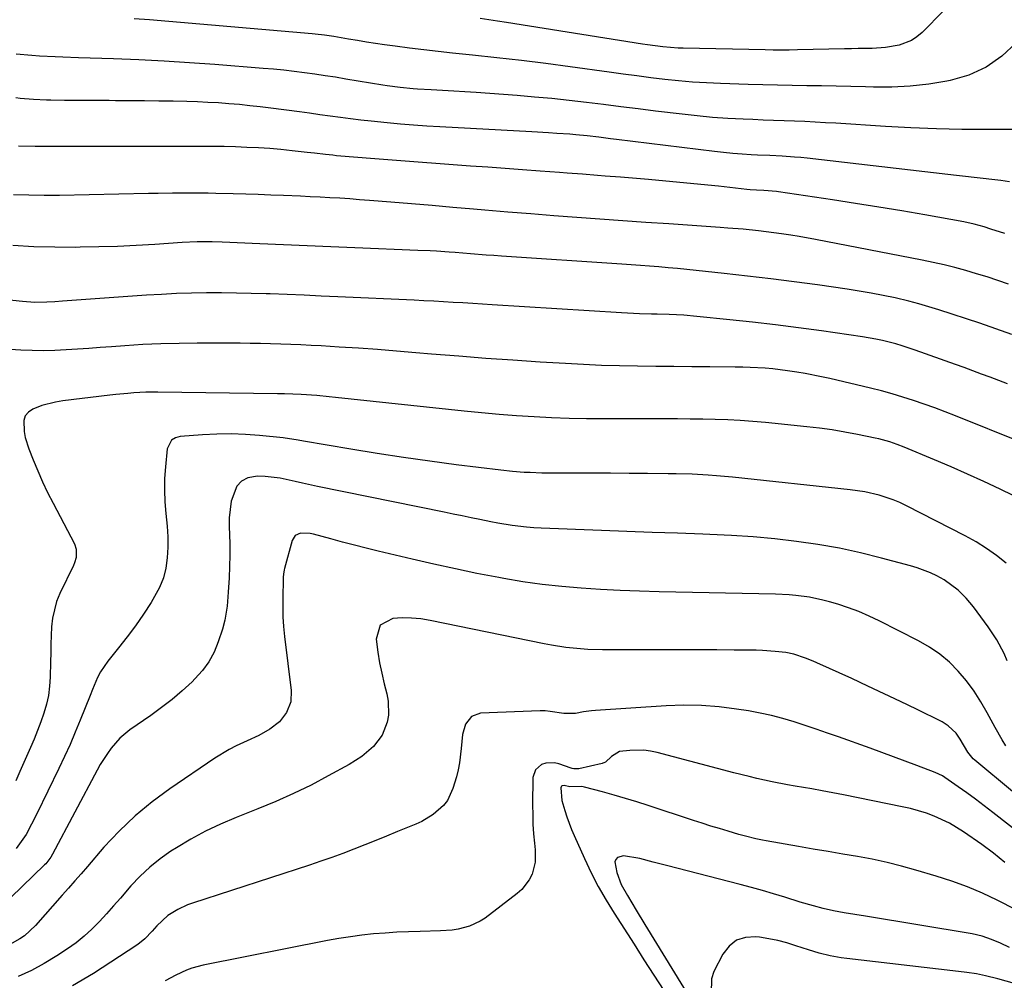
# Model space of a CAD drawing. Units: inches. Extents: x 1873295 to 1878808, y 400269 to 405619.
# Drawn here: x 1874582 to 1874865, y 404979 to 405255 of the extents above; entities that cross this region are included whole.
import ezdxf

# ---------------------------------------------------------------- set-up
doc = ezdxf.new("R2010")
doc.units = ezdxf.units.IN
doc.header["$MEASUREMENT"] = 0
doc.layers.add('7', color=7, linetype='Continuous')
doc.layers.add('8', color=7, linetype='Continuous')

msp = doc.modelspace()

# ---------------------------------------------------------------- linework, layer by layer
at = {"layer": '7', "color": 18}
for points in [[(1874847.42, 405257.87, 1784), (1874841.11, 405251.59, 1784), (1874839.63, 405250.35, 1784), (1874838.05, 405249.29, 1784), (1874834.49, 405247.92, 1784), (1874830.63, 405247.24, 1784), (1874826.73, 405246.98, 1784), (1874822.76, 405246.92, 1784), (1874820.79, 405246.88, 1784), (1874818.81, 405246.84, 1784), (1874805.24, 405246.55, 1784), (1874802.93, 405246.52, 1784), (1874798.31, 405246.52, 1784), (1874796, 405246.55, 1784), (1874772.37, 405247.04, 1784), (1874770.91, 405247.09, 1784), (1874766.53, 405247.43, 1784), (1874762.17, 405248, 1784), (1874760.73, 405248.22, 1784), (1874721.53, 405254.45, 1784), (1874719.02, 405254.85, 1784), (1874716.5, 405255.23, 1784), (1874713.98, 405255.59, 1784)], [(1874868.16, 405248.62, 1782), (1874864.05, 405244.78, 1782), (1874859.57, 405241.58, 1782), (1874854.55, 405239.34, 1782), (1874849.16, 405237.74, 1782), (1874848.29, 405237.57, 1782), (1874843.02, 405236.75, 1782), (1874837.74, 405236.15, 1782), (1874832.43, 405235.89, 1782), (1874827.1, 405235.85, 1782), (1874824.86, 405235.91, 1782), (1874820.64, 405236.01, 1782), (1874816.41, 405236.1, 1782), (1874812.19, 405236.18, 1782), (1874807.97, 405236.24, 1782), (1874803.74, 405236.31, 1782), (1874799.52, 405236.4, 1782), (1874795.3, 405236.5, 1782), (1874791.07, 405236.63, 1782), (1874783.14, 405236.88, 1782), (1874779.11, 405237.06, 1782), (1874775.1, 405237.3, 1782), (1874771.09, 405237.66, 1782), (1874767.08, 405238.08, 1782), (1874763.08, 405238.56, 1782), (1874759.09, 405239.06, 1782), (1874755.09, 405239.58, 1782), (1874751.1, 405240.12, 1782), (1874739.84, 405241.67, 1782), (1874732.85, 405242.6, 1782), (1874725.84, 405243.48, 1782), (1874718.83, 405244.29, 1782), (1874711.82, 405245.05, 1782), (1874706.05, 405245.65, 1782), (1874701.91, 405246.1, 1782), (1874697.78, 405246.58, 1782), (1874693.65, 405247.09, 1782), (1874689.53, 405247.63, 1782), (1874686.46, 405248.04, 1782), (1874683.88, 405248.41, 1782), (1874681.29, 405248.8, 1782), (1874678.72, 405249.22, 1782), (1874676.14, 405249.66, 1782), (1874671.88, 405250.42, 1782), (1874669.22, 405250.82, 1782), (1874666.55, 405251.12, 1782), (1874665.66, 405251.21, 1782), (1874618.89, 405255.17, 1782), (1874614.48, 405255.52, 1782)], [(1874866.3, 405208.61, 1778), (1874863.77, 405208.97, 1778), (1874861.23, 405209.3, 1778), (1874858.69, 405209.6, 1778), (1874856.15, 405209.88, 1778), (1874853.61, 405210.17, 1778), (1874851.07, 405210.46, 1778), (1874848.53, 405210.75, 1778), (1874808.02, 405215.4, 1778), (1874806.24, 405215.58, 1778), (1874804.46, 405215.75, 1778), (1874800.89, 405215.98, 1778), (1874797.31, 405216.15, 1778), (1874793.74, 405216.33, 1778), (1874791.98, 405216.42, 1778), (1874789.32, 405216.58, 1778), (1874786.66, 405216.78, 1778), (1874784.01, 405217.04, 1778), (1874781.36, 405217.33, 1778), (1874753.18, 405220.82, 1778), (1874751.51, 405221.02, 1778), (1874748.17, 405221.43, 1778), (1874744.82, 405221.82, 1778), (1874741.47, 405222.14, 1778), (1874739.79, 405222.28, 1778), (1874736.02, 405222.55, 1778), (1874733.64, 405222.71, 1778), (1874728.88, 405223, 1778), (1874702.43, 405224.44, 1778), (1874698.63, 405224.67, 1778), (1874694.83, 405224.93, 1778), (1874691.04, 405225.24, 1778), (1874687.25, 405225.57, 1778), (1874682.63, 405226.03, 1778), (1874679.67, 405226.35, 1778), (1874676.72, 405226.72, 1778), (1874673.78, 405227.11, 1778), (1874670.83, 405227.52, 1778), (1874667.89, 405227.93, 1778), (1874664.94, 405228.32, 1778), (1874661.99, 405228.72, 1778), (1874653.74, 405229.81, 1778), (1874650.74, 405230.18, 1778), (1874647.73, 405230.52, 1778), (1874644.72, 405230.82, 1778), (1874641.7, 405231.08, 1778), (1874638.69, 405231.29, 1778), (1874635.67, 405231.47, 1778), (1874632.64, 405231.6, 1778), (1874629.62, 405231.69, 1778), (1874625.72, 405231.78, 1778), (1874621.57, 405231.85, 1778), (1874617.42, 405231.91, 1778), (1874613.27, 405231.95, 1778), (1874609.12, 405231.96, 1778), (1874607.26, 405231.97, 1778), (1874604.04, 405231.98, 1778), (1874600.83, 405231.99, 1778), (1874597.61, 405232.02, 1778), (1874594.4, 405232.05, 1778), (1874590.48, 405232.1, 1778), (1874589.22, 405232.12, 1778), (1874585.46, 405232.29, 1778), (1874581.7, 405232.62, 1778), (1874580.46, 405232.76, 1778)], [(1874864.95, 405193.75, 1776), (1874860.94, 405195.05, 1776), (1874859.02, 405195.64, 1776), (1874856.12, 405196.45, 1776), (1874853.17, 405197.08, 1776), (1874841.9, 405199.1, 1776), (1874835.27, 405200.26, 1776), (1874828.64, 405201.38, 1776), (1874821.99, 405202.43, 1776), (1874815.34, 405203.45, 1776), (1874799.86, 405205.74, 1776), (1874799.25, 405205.82, 1776), (1874795.6, 405206.08, 1776), (1874793.47, 405206.2, 1776), (1874791.65, 405206.35, 1776), (1874790.74, 405206.44, 1776), (1874782.51, 405207.33, 1776), (1874777.49, 405207.86, 1776), (1874772.46, 405208.36, 1776), (1874767.43, 405208.82, 1776), (1874762.39, 405209.26, 1776), (1874754.33, 405209.92, 1776), (1874749.96, 405210.27, 1776), (1874747.78, 405210.45, 1776), (1874743.41, 405210.78, 1776), (1874739.04, 405211.11, 1776), (1874736.86, 405211.28, 1776), (1874731.22, 405211.71, 1776), (1874726.22, 405212.1, 1776), (1874721.22, 405212.47, 1776), (1874716.21, 405212.82, 1776), (1874711.21, 405213.17, 1776), (1874708.7, 405213.34, 1776), (1874702.44, 405213.78, 1776), (1874696.18, 405214.24, 1776), (1874689.92, 405214.73, 1776), (1874683.67, 405215.23, 1776), (1874672.69, 405216.14, 1776), (1874671.63, 405216.24, 1776), (1874669.52, 405216.45, 1776), (1874666.36, 405216.82, 1776), (1874665.31, 405216.94, 1776), (1874664.25, 405217.06, 1776), (1874659.91, 405217.55, 1776), (1874656.69, 405217.88, 1776), (1874653.46, 405218.16, 1776), (1874650.22, 405218.37, 1776), (1874646.89, 405218.54, 1776), (1874643.6, 405218.66, 1776), (1874640.31, 405218.75, 1776), (1874637.01, 405218.8, 1776), (1874633.72, 405218.82, 1776), (1874622.15, 405218.82, 1776), (1874617.92, 405218.82, 1776), (1874613.69, 405218.82, 1776), (1874609.46, 405218.81, 1776), (1874605.23, 405218.8, 1776), (1874600.27, 405218.79, 1776), (1874596.77, 405218.79, 1776), (1874593.28, 405218.78, 1776), (1874589.79, 405218.78, 1776), (1874586.01, 405218.77, 1776), (1874581.2, 405218.9, 1776)], [(1874866.02, 405179.2, 1774), (1874862.96, 405180.25, 1774), (1874859.89, 405181.26, 1774), (1874856.8, 405182.21, 1774), (1874853.7, 405183.12, 1774), (1874850.58, 405183.96, 1774), (1874847.45, 405184.75, 1774), (1874844.29, 405185.46, 1774), (1874841.13, 405186.11, 1774), (1874810.42, 405192.04, 1774), (1874805.73, 405192.89, 1774), (1874803.37, 405193.27, 1774), (1874800.67, 405193.69, 1774), (1874798.48, 405193.99, 1774), (1874794.09, 405194.53, 1774), (1874789.69, 405194.97, 1774), (1874785.28, 405195.34, 1774), (1874783.07, 405195.5, 1774), (1874768.25, 405196.51, 1774), (1874761.63, 405196.97, 1774), (1874755.02, 405197.43, 1774), (1874748.4, 405197.9, 1774), (1874741.79, 405198.38, 1774), (1874735.17, 405198.88, 1774), (1874728.56, 405199.39, 1774), (1874721.95, 405199.93, 1774), (1874715.35, 405200.49, 1774), (1874712.1, 405200.77, 1774), (1874706.16, 405201.28, 1774), (1874700.22, 405201.78, 1774), (1874694.28, 405202.28, 1774), (1874688.34, 405202.76, 1774), (1874682.12, 405203.27, 1774), (1874679.29, 405203.49, 1774), (1874676.46, 405203.7, 1774), (1874673.63, 405203.88, 1774), (1874670.79, 405204.05, 1774), (1874667.96, 405204.21, 1774), (1874665.13, 405204.35, 1774), (1874662.29, 405204.48, 1774), (1874657.39, 405204.69, 1774), (1874653.78, 405204.82, 1774), (1874650.17, 405204.95, 1774), (1874646.56, 405205.06, 1774), (1874642.95, 405205.17, 1774), (1874637.95, 405205.29, 1774), (1874635.72, 405205.33, 1774), (1874631.27, 405205.39, 1774), (1874628.19, 405205.4, 1774), (1874625.44, 405205.38, 1774), (1874621.32, 405205.3, 1774), (1874619.95, 405205.28, 1774), (1874618.58, 405205.25, 1774), (1874592.98, 405204.72, 1774), (1874588.57, 405204.69, 1774), (1874584.15, 405204.75, 1774), (1874579.74, 405204.92, 1774)], [(1874866.94, 405164.76, 1772), (1874862.35, 405166.38, 1772), (1874857.73, 405167.95, 1772), (1874845.95, 405171.82, 1772), (1874843.08, 405172.71, 1772), (1874840.19, 405173.55, 1772), (1874837.27, 405174.31, 1772), (1874833.37, 405175.23, 1772), (1874829.94, 405175.95, 1772), (1874826.5, 405176.62, 1772), (1874823.04, 405177.21, 1772), (1874819.57, 405177.74, 1772), (1874811.04, 405178.96, 1772), (1874804.35, 405179.87, 1772), (1874797.64, 405180.74, 1772), (1874790.93, 405181.54, 1772), (1874784.22, 405182.29, 1772), (1874776.12, 405183.16, 1772), (1874773.45, 405183.43, 1772), (1874770.77, 405183.69, 1772), (1874768.1, 405183.92, 1772), (1874765.42, 405184.14, 1772), (1874762.75, 405184.34, 1772), (1874760.07, 405184.54, 1772), (1874757.39, 405184.73, 1772), (1874754.71, 405184.91, 1772), (1874720.11, 405187.26, 1772), (1874717.9, 405187.41, 1772), (1874715.68, 405187.57, 1772), (1874711.26, 405187.92, 1772), (1874706.84, 405188.26, 1772), (1874705.04, 405188.4, 1772), (1874701.44, 405188.64, 1772), (1874699.63, 405188.74, 1772), (1874696.03, 405188.92, 1772), (1874677.91, 405189.67, 1772), (1874671.07, 405189.95, 1772), (1874664.24, 405190.23, 1772), (1874657.4, 405190.52, 1772), (1874650.57, 405190.8, 1772), (1874639.76, 405191.25, 1772), (1874636.9, 405191.33, 1772), (1874632.6, 405191.32, 1772), (1874628.31, 405191.13, 1772), (1874620.44, 405190.61, 1772), (1874615.08, 405190.3, 1772), (1874609.71, 405190.05, 1772), (1874604.34, 405189.89, 1772), (1874598.97, 405189.79, 1772), (1874597.64, 405189.78, 1772), (1874591.6, 405189.81, 1772), (1874585.57, 405189.97, 1772), (1874579.55, 405190.33, 1772)], [(1874869.79, 405133.69, 1768), (1874850.77, 405141.29, 1768), (1874847.77, 405142.46, 1768), (1874844.76, 405143.59, 1768), (1874841.73, 405144.68, 1768), (1874838.68, 405145.73, 1768), (1874835.62, 405146.71, 1768), (1874832.54, 405147.64, 1768), (1874829.43, 405148.48, 1768), (1874826.31, 405149.26, 1768), (1874814.56, 405152.03, 1768), (1874812.2, 405152.56, 1768), (1874807.46, 405153.49, 1768), (1874805.08, 405153.9, 1768), (1874802.44, 405154.3, 1768), (1874798.15, 405154.81, 1768), (1874795.99, 405155.01, 1768), (1874791.68, 405155.27, 1768), (1874789.51, 405155.33, 1768), (1874787.35, 405155.37, 1768), (1874780.08, 405155.42, 1768), (1874774.89, 405155.46, 1768), (1874769.69, 405155.5, 1768), (1874764.49, 405155.55, 1768), (1874759.29, 405155.6, 1768), (1874754.09, 405155.69, 1768), (1874748.9, 405155.84, 1768), (1874743.7, 405156.06, 1768), (1874738.51, 405156.34, 1768), (1874731.21, 405156.78, 1768), (1874723.41, 405157.29, 1768), (1874715.62, 405157.83, 1768), (1874707.82, 405158.44, 1768), (1874700.03, 405159.09, 1768), (1874695.45, 405159.49, 1768), (1874689.95, 405159.94, 1768), (1874684.45, 405160.37, 1768), (1874678.95, 405160.75, 1768), (1874673.45, 405161.11, 1768), (1874668.28, 405161.42, 1768), (1874665.36, 405161.58, 1768), (1874662.44, 405161.73, 1768), (1874659.52, 405161.86, 1768), (1874656.61, 405161.97, 1768), (1874653.69, 405162.05, 1768), (1874650.77, 405162.12, 1768), (1874647.85, 405162.16, 1768), (1874644.93, 405162.18, 1768), (1874632.58, 405162.21, 1768), (1874627.38, 405162.16, 1768), (1874622.17, 405162.04, 1768), (1874616.98, 405161.8, 1768), (1874611.78, 405161.48, 1768), (1874607.89, 405161.19, 1768), (1874604.64, 405160.96, 1768), (1874601.39, 405160.73, 1768), (1874598.14, 405160.51, 1768), (1874594.89, 405160.29, 1768), (1874591.63, 405160.13, 1768), (1874588.38, 405160.06, 1768), (1874585.13, 405160.12, 1768), (1874581.87, 405160.26, 1768), (1874575.76, 405160.63, 1768)], [(1874870.92, 405116.68, 1766), (1874863.61, 405120.21, 1766), (1874858.92, 405122.42, 1766), (1874854.21, 405124.58, 1766), (1874849.46, 405126.66, 1766), (1874844.7, 405128.69, 1766), (1874835.97, 405132.32, 1766), (1874833.94, 405133.12, 1766), (1874831.87, 405133.84, 1766), (1874828.72, 405134.71, 1766), (1874827.66, 405134.95, 1766), (1874822.55, 405135.98, 1766), (1874818.92, 405136.66, 1766), (1874815.28, 405137.26, 1766), (1874811.62, 405137.77, 1766), (1874807.95, 405138.19, 1766), (1874796.03, 405139.41, 1766), (1874792.43, 405139.74, 1766), (1874788.83, 405140, 1766), (1874785.23, 405140.18, 1766), (1874781.62, 405140.3, 1766), (1874778.01, 405140.37, 1766), (1874774.4, 405140.41, 1766), (1874770.79, 405140.44, 1766), (1874767.18, 405140.45, 1766), (1874749.63, 405140.44, 1766), (1874744.59, 405140.48, 1766), (1874739.55, 405140.58, 1766), (1874734.52, 405140.77, 1766), (1874729.49, 405141.02, 1766), (1874724.46, 405141.35, 1766), (1874719.44, 405141.72, 1766), (1874714.42, 405142.17, 1766), (1874709.41, 405142.67, 1766), (1874672.4, 405146.62, 1766), (1874670.6, 405146.8, 1766), (1874666.98, 405147.13, 1766), (1874662.52, 405147.45, 1766), (1874657.66, 405147.64, 1766), (1874655.72, 405147.68, 1766), (1874621.28, 405148.16, 1766), (1874617.83, 405148.13, 1766), (1874614.38, 405147.94, 1766), (1874612.66, 405147.8, 1766), (1874609.22, 405147.46, 1766), (1874607.5, 405147.26, 1766), (1874593.89, 405145.63, 1766), (1874591.85, 405145.3, 1766), (1874587.89, 405144.26, 1766), (1874585.32, 405143.28, 1766), (1874584.06, 405142.41, 1766), (1874583.13, 405141.36, 1766), (1874582.67, 405140.03, 1766), (1874582.79, 405136.81, 1766), (1874583.14, 405135.13, 1766), (1874584.18, 405131.86, 1766), (1874585.42, 405128.68, 1766), (1874586.72, 405125.5, 1766), (1874588.09, 405122.35, 1766), (1874589.57, 405119.26, 1766), (1874591.12, 405116.19, 1766), (1874597.28, 405104.5, 1766), (1874597.81, 405103, 1766), (1874597.76, 405100.6, 1766), (1874597.32, 405099.04, 1766), (1874597, 405098.29, 1766), (1874593.09, 405090.27, 1766), (1874592.14, 405087.97, 1766), (1874590.93, 405083.18, 1766), (1874590.68, 405080.7, 1766), (1874590.59, 405078.18, 1766), (1874590.51, 405075.66, 1766), (1874590.45, 405073.14, 1766), (1874590.39, 405070.62, 1766), (1874590.31, 405066.21, 1766), (1874590.14, 405063.57, 1766), (1874589.8, 405060.95, 1766), (1874589.23, 405058.38, 1766), (1874588.49, 405055.84, 1766), (1874587.6, 405053.33, 1766), (1874586.66, 405050.84, 1766), (1874585.67, 405048.37, 1766), (1874584.63, 405045.92, 1766), (1874581.61, 405039.02, 1766), (1874580.43, 405036.33, 1766)], [(1874865.34, 405099.01, 1764), (1874862.54, 405101.18, 1764), (1874859.66, 405103.22, 1764), (1874856.65, 405105.07, 1764), (1874853.56, 405106.79, 1764), (1874836.67, 405115.47, 1764), (1874834.76, 405116.38, 1764), (1874832.81, 405117.21, 1764), (1874828.78, 405118.52, 1764), (1874824.65, 405119.46, 1764), (1874822.56, 405119.8, 1764), (1874820.45, 405120.08, 1764), (1874786.56, 405123.68, 1764), (1874781.95, 405124.11, 1764), (1874779.63, 405124.27, 1764), (1874775.01, 405124.51, 1764), (1874770.37, 405124.65, 1764), (1874768.06, 405124.69, 1764), (1874762.11, 405124.74, 1764), (1874756.81, 405124.79, 1764), (1874751.52, 405124.82, 1764), (1874746.23, 405124.85, 1764), (1874740.94, 405124.86, 1764), (1874733.4, 405124.87, 1764), (1874731.72, 405124.89, 1764), (1874728.35, 405124.99, 1764), (1874726.66, 405125.07, 1764), (1874723.3, 405125.31, 1764), (1874719.95, 405125.67, 1764), (1874707.13, 405127.28, 1764), (1874699.53, 405128.28, 1764), (1874691.94, 405129.35, 1764), (1874684.37, 405130.51, 1764), (1874676.8, 405131.74, 1764), (1874663.13, 405134.04, 1764), (1874661.68, 405134.29, 1764), (1874657.32, 405134.96, 1764), (1874650.56, 405135.64, 1764), (1874646.45, 405135.95, 1764), (1874642.34, 405136.11, 1764), (1874638.23, 405136.07, 1764), (1874634.11, 405135.89, 1764), (1874627.7, 405135.43, 1764), (1874626.31, 405135.01, 1764), (1874625.18, 405134.31, 1764), (1874623.97, 405131.82, 1764), (1874623.45, 405126.68, 1764), (1874623.23, 405123.33, 1764), (1874623.15, 405119.98, 1764), (1874623.29, 405116.63, 1764), (1874623.58, 405113.28, 1764), (1874623.93, 405109.6, 1764), (1874624.1, 405106.58, 1764), (1874624.1, 405103.55, 1764), (1874623.98, 405100.53, 1764), (1874623.56, 405097.57, 1764), (1874622.87, 405094.7, 1764), (1874621.75, 405091.96, 1764), (1874619.31, 405087.65, 1764), (1874617.12, 405084.29, 1764), (1874614.84, 405080.98, 1764), (1874612.45, 405077.76, 1764), (1874609.98, 405074.59, 1764), (1874606.91, 405070.82, 1764), (1874604.8, 405067.75, 1764), (1874603.93, 405066.1, 1764), (1874602.48, 405062.64, 1764), (1874601.79, 405060.9, 1764), (1874600.39, 405057.4, 1764), (1874598.96, 405053.84, 1764), (1874597.51, 405050.33, 1764), (1874596.01, 405046.84, 1764), (1874594.43, 405043.39, 1764), (1874592.81, 405039.95, 1764), (1874586.44, 405026.86, 1764), (1874584.94, 405023.88, 1764), (1874583.36, 405020.94, 1764), (1874580.47, 405016.91, 1764)], [(1874865.63, 405070.88, 1762), (1874864.7, 405072.94, 1762), (1874862.61, 405076.92, 1762), (1874860.13, 405080.67, 1762), (1874855.9, 405086.36, 1762), (1874853.81, 405088.91, 1762), (1874851.47, 405091.22, 1762), (1874847.49, 405094.13, 1762), (1874845.37, 405095.29, 1762), (1874843.53, 405096.16, 1762), (1874839.75, 405097.62, 1762), (1874837.8, 405098.2, 1762), (1874829.49, 405100.43, 1762), (1874823.43, 405101.93, 1762), (1874817.33, 405103.25, 1762), (1874811.18, 405104.32, 1762), (1874805, 405105.23, 1762), (1874798.78, 405105.92, 1762), (1874792.56, 405106.5, 1762), (1874786.33, 405106.92, 1762), (1874780.08, 405107.23, 1762), (1874778.03, 405107.3, 1762), (1874770.75, 405107.56, 1762), (1874763.47, 405107.82, 1762), (1874756.19, 405108.09, 1762), (1874748.92, 405108.36, 1762), (1874731.54, 405109, 1762), (1874729.45, 405109.11, 1762), (1874727.37, 405109.27, 1762), (1874723.23, 405109.78, 1762), (1874719.11, 405110.47, 1762), (1874717.06, 405110.85, 1762), (1874713.94, 405111.48, 1762), (1874711.36, 405112.02, 1762), (1874708.78, 405112.55, 1762), (1874706.2, 405113.08, 1762), (1874703.62, 405113.61, 1762), (1874667.16, 405121.03, 1762), (1874662.87, 405121.96, 1762), (1874660.73, 405122.46, 1762), (1874656.46, 405123.44, 1762), (1874652.14, 405123.93, 1762), (1874649.95, 405123.98, 1762), (1874647.15, 405123.48, 1762), (1874645.33, 405122.59, 1762), (1874643.98, 405121.08, 1762), (1874642.35, 405116.79, 1762), (1874641.76, 405111.98, 1762), (1874641.76, 405109.54, 1762), (1874641.96, 405104.59, 1762), (1874642, 405101.3, 1762), (1874641.93, 405098.02, 1762), (1874641.78, 405094.73, 1762), (1874641.53, 405090.66, 1762), (1874641.44, 405089.3, 1762), (1874641.18, 405086.6, 1762), (1874640.56, 405082.59, 1762), (1874639.85, 405079.98, 1762), (1874638.67, 405076.37, 1762), (1874637.46, 405073.41, 1762), (1874635.98, 405070.61, 1762), (1874634.1, 405068.06, 1762), (1874631.95, 405065.68, 1762), (1874631.1, 405064.87, 1762), (1874628.27, 405062.28, 1762), (1874625.36, 405059.79, 1762), (1874622.33, 405057.43, 1762), (1874619.23, 405055.17, 1762), (1874613.23, 405051, 1762), (1874610.32, 405048.61, 1762), (1874607.84, 405045.79, 1762), (1874606.74, 405044.24, 1762), (1874604.72, 405041.04, 1762), (1874603.79, 405039.39, 1762), (1874590.95, 405015.3, 1762), (1874590.47, 405014.46, 1762), (1874589.02, 405012.54, 1762), (1874588.68, 405012.19, 1762), (1874575.7, 404999.71, 1762)], [(1874878, 405024.27, 1758), (1874856.32, 405042.33, 1758), (1874855.86, 405042.74, 1758), (1874854.28, 405044.6, 1758), (1874852.11, 405048.36, 1758), (1874850.9, 405050.05, 1758), (1874848.66, 405052.22, 1758), (1874846.89, 405053.3, 1758), (1874839.52, 405056.94, 1758), (1874834.88, 405059.2, 1758), (1874830.23, 405061.43, 1758), (1874825.56, 405063.62, 1758), (1874820.88, 405065.77, 1758), (1874810.88, 405070.32, 1758), (1874809.79, 405070.8, 1758), (1874807.59, 405071.69, 1758), (1874804.21, 405072.79, 1758), (1874801.88, 405073.23, 1758), (1874798.85, 405073.6, 1758), (1874795.24, 405073.85, 1758), (1874793.43, 405073.9, 1758), (1874787.09, 405073.97, 1758), (1874782.11, 405074.01, 1758), (1874777.13, 405074.04, 1758), (1874772.14, 405074.06, 1758), (1874767.16, 405074.07, 1758), (1874749.22, 405074.07, 1758), (1874744.99, 405074.18, 1758), (1874742.88, 405074.32, 1758), (1874738.67, 405074.74, 1758), (1874734.49, 405075.38, 1758), (1874732.41, 405075.77, 1758), (1874699.64, 405082.48, 1758), (1874696.95, 405082.91, 1758), (1874694.26, 405083.17, 1758), (1874691.55, 405083.2, 1758), (1874688.83, 405083.07, 1758), (1874685.18, 405081.11, 1758), (1874684.03, 405077.12, 1758), (1874684.54, 405073.36, 1758), (1874685.06, 405070.32, 1758), (1874685.69, 405067.3, 1758), (1874686.41, 405064.3, 1758), (1874687.18, 405061.34, 1758), (1874687.55, 405059.32, 1758), (1874687.58, 405055.28, 1758), (1874687.25, 405053.25, 1758), (1874685.76, 405049.49, 1758), (1874683.29, 405046.28, 1758), (1874679.93, 405043.38, 1758), (1874676.32, 405041.07, 1758), (1874670.3, 405037.76, 1758), (1874665.35, 405035.17, 1758), (1874660.34, 405032.7, 1758), (1874655.24, 405030.44, 1758), (1874650.07, 405028.3, 1758), (1874643.76, 405025.83, 1758), (1874639.34, 405023.95, 1758), (1874635.01, 405021.91, 1758), (1874630.8, 405019.61, 1758), (1874626.68, 405017.15, 1758), (1874625.04, 405016.1, 1758), (1874621.91, 405013.9, 1758), (1874618.93, 405011.55, 1758), (1874616.16, 405008.94, 1758), (1874613.54, 405006.17, 1758), (1874610.49, 405002.67, 1758), (1874608.49, 405000.4, 1758), (1874606.47, 404998.15, 1758), (1874604.44, 404995.9, 1758), (1874602.32, 404993.75, 1758), (1874600.12, 404991.71, 1758), (1874597.76, 404989.83, 1758), (1874595.31, 404988.07, 1758), (1874592.19, 404986, 1758), (1874588.59, 404983.81, 1758), (1874584.9, 404981.81, 1758), (1874581.06, 404980.11, 1758)], [(1874871.05, 405019.79, 1756), (1874861.47, 405027.31, 1756), (1874859.01, 405029.2, 1756), (1874856.53, 405031.07, 1756), (1874854.02, 405032.9, 1756), (1874851.48, 405034.69, 1756), (1874847.69, 405037.33, 1756), (1874847.02, 405037.76, 1756), (1874844.89, 405038.8, 1756), (1874839.66, 405040.77, 1756), (1874836.29, 405042.02, 1756), (1874832.92, 405043.27, 1756), (1874829.55, 405044.5, 1756), (1874826.17, 405045.72, 1756), (1874817.08, 405048.99, 1756), (1874813.9, 405050.12, 1756), (1874810.7, 405051.23, 1756), (1874807.5, 405052.3, 1756), (1874804.29, 405053.35, 1756), (1874801.05, 405054.31, 1756), (1874797.79, 405055.16, 1756), (1874794.5, 405055.87, 1756), (1874791.18, 405056.48, 1756), (1874787.78, 405057.02, 1756), (1874782.73, 405057.65, 1756), (1874777.67, 405058.05, 1756), (1874772.6, 405058.11, 1756), (1874767.52, 405057.95, 1756), (1874747.14, 405056.61, 1756), (1874745.99, 405056.51, 1756), (1874743.71, 405056.19, 1756), (1874741.45, 405055.77, 1756), (1874738.02, 405055.69, 1756), (1874734.13, 405056.26, 1756), (1874732.68, 405056.5, 1756), (1874731.95, 405056.54, 1756), (1874731.22, 405056.54, 1756), (1874714.07, 405055.79, 1756), (1874711.47, 405054.89, 1756), (1874709.79, 405052.71, 1756), (1874708.91, 405049.72, 1756), (1874708.49, 405045.64, 1756), (1874708.06, 405041.55, 1756), (1874707.65, 405039.53, 1756), (1874707.15, 405037.54, 1756), (1874706.15, 405034.16, 1756), (1874704.56, 405030.72, 1756), (1874703.4, 405029.25, 1756), (1874700.52, 405026.7, 1756), (1874697.22, 405024.71, 1756), (1874695.46, 405023.89, 1756), (1874690.23, 405021.76, 1756), (1874687.09, 405020.49, 1756), (1874683.95, 405019.22, 1756), (1874680.8, 405017.97, 1756), (1874677.65, 405016.73, 1756), (1874674.49, 405015.52, 1756), (1874671.31, 405014.35, 1756), (1874668.11, 405013.24, 1756), (1874664.9, 405012.16, 1756), (1874631.25, 405001.21, 1756), (1874629.8, 405000.67, 1756), (1874626.99, 404999.38, 1756), (1874624.1, 404997.62, 1756), (1874620.97, 404994.7, 1756), (1874619.63, 404993.18, 1756), (1874617.56, 404990.98, 1756), (1874616.02, 404989.68, 1756), (1874615.2, 404989.1, 1756), (1874602.77, 404980.99, 1756), (1874596.75, 404977.39, 1756)], [(1874864.95, 405012.87, 1754), (1874861.7, 405015.57, 1754), (1874858.3, 405018.08, 1754), (1874853.06, 405021.74, 1754), (1874848.97, 405024.24, 1754), (1874844.62, 405026.22, 1754), (1874842.36, 405027.03, 1754), (1874837.75, 405028.37, 1754), (1874835.41, 405028.9, 1754), (1874818.53, 405032.3, 1754), (1874815.48, 405032.9, 1754), (1874812.42, 405033.48, 1754), (1874809.36, 405034.04, 1754), (1874804.62, 405034.86, 1754), (1874802.39, 405035.25, 1754), (1874797.96, 405036.11, 1754), (1874793.55, 405037.07, 1754), (1874791.35, 405037.58, 1754), (1874786.97, 405038.69, 1754), (1874764.92, 405044.49, 1754), (1874762.98, 405044.9, 1754), (1874761.03, 405045.16, 1754), (1874757.08, 405045.14, 1754), (1874754.1, 405044.76, 1754), (1874751.78, 405043.39, 1754), (1874750.02, 405041.74, 1754), (1874749.56, 405041.51, 1754), (1874749.32, 405041.43, 1754), (1874749.07, 405041.36, 1754), (1874742.37, 405039.79, 1754), (1874740.97, 405039.79, 1754), (1874740.42, 405039.92, 1754), (1874740.15, 405040.01, 1754), (1874736.65, 405041.26, 1754), (1874735.39, 405041.55, 1754), (1874732.9, 405041.47, 1754), (1874731.67, 405041.09, 1754), (1874729.87, 405039.57, 1754), (1874729.18, 405037.32, 1754), (1874729.09, 405029.41, 1754), (1874729.1, 405026.66, 1754), (1874729.19, 405023.91, 1754), (1874729.38, 405021.16, 1754), (1874729.64, 405018.42, 1754), (1874729.85, 405016.56, 1754), (1874729.82, 405012.99, 1754), (1874728.92, 405009.54, 1754), (1874728.13, 405007.93, 1754), (1874726, 405005.13, 1754), (1874724.67, 405003.93, 1754), (1874715.4, 404996.91, 1754), (1874713.99, 404995.97, 1754), (1874710.95, 404994.55, 1754), (1874707.65, 404993.72, 1754), (1874705.96, 404993.46, 1754), (1874702.55, 404993.21, 1754), (1874696.77, 404993.09, 1754), (1874693.41, 404992.98, 1754), (1874690.05, 404992.83, 1754), (1874686.69, 404992.6, 1754), (1874683.34, 404992.33, 1754), (1874679.99, 404991.97, 1754), (1874676.66, 404991.54, 1754), (1874673.34, 404991.01, 1754), (1874670.03, 404990.41, 1754), (1874634.35, 404983.37, 1754), (1874631.08, 404982.51, 1754), (1874629.5, 404981.91, 1754), (1874626.43, 404980.48, 1754), (1874623.42, 404978.89, 1754)], [(1874868.19, 404999.32, 1752), (1874862.75, 405002.05, 1752), (1874858.48, 405004.06, 1752), (1874854.14, 405005.92, 1752), (1874849.71, 405007.53, 1752), (1874845.22, 405008.99, 1752), (1874839.36, 405010.72, 1752), (1874835.21, 405011.87, 1752), (1874831.03, 405012.91, 1752), (1874826.81, 405013.8, 1752), (1874822.57, 405014.59, 1752), (1874818.31, 405015.3, 1752), (1874814.06, 405016.02, 1752), (1874809.8, 405016.76, 1752), (1874805.55, 405017.5, 1752), (1874796.24, 405019.13, 1752), (1874795.25, 405019.31, 1752), (1874793.27, 405019.72, 1752), (1874790.33, 405020.44, 1752), (1874788.39, 405020.98, 1752), (1874785.32, 405021.87, 1752), (1874782.82, 405022.62, 1752), (1874780.32, 405023.38, 1752), (1874777.83, 405024.16, 1752), (1874775.35, 405024.96, 1752), (1874762.33, 405029.25, 1752), (1874759.06, 405030.29, 1752), (1874755.79, 405031.3, 1752), (1874752.5, 405032.26, 1752), (1874749.2, 405033.18, 1752), (1874743.97, 405034.59, 1752), (1874743.27, 405034.74, 1752), (1874739.79, 405034.65, 1752), (1874738.14, 405035.05, 1752), (1874737.63, 405034.93, 1752), (1874737.42, 405034.79, 1752), (1874737.26, 405034.62, 1752), (1874737.18, 405034.4, 1752), (1874737.46, 405030.71, 1752), (1874738.32, 405027.81, 1752), (1874738.92, 405025.99, 1752), (1874740.28, 405022.4, 1752), (1874741.03, 405020.64, 1752), (1874744.02, 405013.99, 1752), (1874745.94, 405009.95, 1752), (1874747.98, 405005.98, 1752), (1874750.2, 405002.1, 1752), (1874752.53, 404998.28, 1752), (1874758.27, 404989.36, 1752), (1874761.12, 404984.93, 1752), (1874763.97, 404980.5, 1752), (1874766.82, 404976.07, 1752)], [(1874867.73, 404978.07, 1748), (1874862.92, 404979.39, 1748), (1874859.41, 404980.31, 1748), (1874856.74, 404980.85, 1748), (1874854.03, 404981.25, 1748), (1874849.96, 404981.75, 1748), (1874819.48, 404985.24, 1748), (1874817.87, 404985.45, 1748), (1874814.67, 404986.04, 1748), (1874811.51, 404986.82, 1748), (1874808.4, 404987.75, 1748), (1874804.83, 404988.97, 1748), (1874802.26, 404989.77, 1748), (1874799.67, 404990.46, 1748), (1874797.04, 404990.98, 1748), (1874794.38, 404991.4, 1748), (1874793.25, 404991.54, 1748), (1874790.34, 404991.32, 1748), (1874787.73, 404990.52, 1748), (1874785.6, 404988.82, 1748), (1874783.79, 404986.52, 1748), (1874781.21, 404981.53, 1748), (1874780.51, 404979.47, 1748), (1874780.47, 404975.34, 1748)]]:
    msp.add_polyline3d(points, dxfattribs=at)
at = {"layer": '8', "color": 18}
for points in [[(1874871.34, 405223.71, 1780), (1874859.95, 405223.67, 1780), (1874852.6, 405223.71, 1780), (1874845.25, 405223.85, 1780), (1874837.9, 405224.15, 1780), (1874830.56, 405224.55, 1780), (1874816.33, 405225.46, 1780), (1874813.35, 405225.63, 1780), (1874810.36, 405225.8, 1780), (1874807.38, 405225.93, 1780), (1874804.39, 405226.05, 1780), (1874801.4, 405226.15, 1780), (1874798.42, 405226.27, 1780), (1874795.43, 405226.38, 1780), (1874792.44, 405226.5, 1780), (1874789.62, 405226.62, 1780), (1874785.23, 405226.85, 1780), (1874780.84, 405227.15, 1780), (1874776.46, 405227.56, 1780), (1874772.09, 405228.04, 1780), (1874764.44, 405228.98, 1780), (1874759.46, 405229.58, 1780), (1874754.49, 405230.19, 1780), (1874749.52, 405230.81, 1780), (1874744.55, 405231.43, 1780), (1874739.58, 405232.01, 1780), (1874734.6, 405232.54, 1780), (1874729.62, 405233, 1780), (1874724.63, 405233.4, 1780), (1874712.82, 405234.27, 1780), (1874709.6, 405234.49, 1780), (1874706.38, 405234.71, 1780), (1874703.16, 405234.9, 1780), (1874699.94, 405235.08, 1780), (1874695.99, 405235.29, 1780), (1874694.74, 405235.37, 1780), (1874691, 405235.71, 1780), (1874687.28, 405236.2, 1780), (1874686.04, 405236.4, 1780), (1874675.35, 405238.19, 1780), (1874672.39, 405238.67, 1780), (1874669.43, 405239.13, 1780), (1874666.46, 405239.57, 1780), (1874663.49, 405239.98, 1780), (1874660.51, 405240.35, 1780), (1874657.53, 405240.69, 1780), (1874654.55, 405240.99, 1780), (1874651.56, 405241.25, 1780), (1874637.66, 405242.35, 1780), (1874630.38, 405242.87, 1780), (1874623.11, 405243.33, 1780), (1874615.83, 405243.68, 1780), (1874608.54, 405243.96, 1780), (1874598.45, 405244.27, 1780), (1874593.96, 405244.43, 1780), (1874591.72, 405244.53, 1780), (1874587.24, 405244.77, 1780), (1874585, 405244.93, 1780), (1874580.53, 405245.36, 1780)], [(1874865.65, 405150.56, 1770), (1874863.17, 405151.49, 1770), (1874860.69, 405152.42, 1770), (1874858.2, 405153.35, 1770), (1874855.71, 405154.27, 1770), (1874853.22, 405155.19, 1770), (1874850.73, 405156.09, 1770), (1874839.15, 405160.25, 1770), (1874835.44, 405161.48, 1770), (1874833.56, 405162.02, 1770), (1874829.76, 405162.95, 1770), (1874827.85, 405163.35, 1770), (1874823.99, 405164, 1770), (1874812.14, 405165.73, 1770), (1874805.57, 405166.64, 1770), (1874798.98, 405167.49, 1770), (1874792.38, 405168.26, 1770), (1874785.78, 405168.97, 1770), (1874776.35, 405169.93, 1770), (1874772.56, 405170.25, 1770), (1874768.41, 405170.45, 1770), (1874764.96, 405170.56, 1770), (1874763.24, 405170.6, 1770), (1874759.79, 405170.69, 1770), (1874758.07, 405170.75, 1770), (1874754.63, 405170.92, 1770), (1874717.46, 405173.25, 1770), (1874714.66, 405173.43, 1770), (1874711.85, 405173.61, 1770), (1874709.05, 405173.78, 1770), (1874706.24, 405173.96, 1770), (1874703.43, 405174.13, 1770), (1874700.63, 405174.28, 1770), (1874697.82, 405174.43, 1770), (1874695.01, 405174.57, 1770), (1874673.08, 405175.57, 1770), (1874668.21, 405175.78, 1770), (1874663.34, 405175.99, 1770), (1874658.47, 405176.19, 1770), (1874653.6, 405176.37, 1770), (1874652.46, 405176.41, 1770), (1874648.16, 405176.54, 1770), (1874643.85, 405176.64, 1770), (1874639.54, 405176.67, 1770), (1874635.23, 405176.67, 1770), (1874630.93, 405176.6, 1770), (1874626.62, 405176.47, 1770), (1874622.32, 405176.26, 1770), (1874618.02, 405175.99, 1770), (1874593.88, 405174.26, 1770), (1874591.6, 405174.11, 1770), (1874589.33, 405173.98, 1770), (1874585.92, 405173.95, 1770), (1874582.38, 405174.18, 1770), (1874577.72, 405174.7, 1770)], [(1874865.24, 405046.48, 1760), (1874864.14, 405048.19, 1760), (1874862.12, 405051.71, 1760), (1874859.88, 405055.94, 1760), (1874858.05, 405059.11, 1760), (1874856.08, 405062.17, 1760), (1874853.88, 405065.08, 1760), (1874851.54, 405067.89, 1760), (1874848.97, 405070.46, 1760), (1874846.23, 405072.81, 1760), (1874843.25, 405074.85, 1760), (1874840.1, 405076.67, 1760), (1874828.8, 405082.38, 1760), (1874825.9, 405083.76, 1760), (1874822.95, 405085.02, 1760), (1874819.94, 405086.13, 1760), (1874816.88, 405087.13, 1760), (1874814.48, 405087.84, 1760), (1874812.58, 405088.35, 1760), (1874808.74, 405089.16, 1760), (1874804.83, 405089.67, 1760), (1874802.87, 405089.84, 1760), (1874798.94, 405090.02, 1760), (1874765.46, 405090.72, 1760), (1874759.85, 405090.88, 1760), (1874754.24, 405091.1, 1760), (1874748.63, 405091.39, 1760), (1874743.03, 405091.74, 1760), (1874737.44, 405092.23, 1760), (1874731.87, 405092.84, 1760), (1874726.31, 405093.64, 1760), (1874720.78, 405094.56, 1760), (1874719.32, 405094.83, 1760), (1874713.08, 405096.03, 1760), (1874706.85, 405097.3, 1760), (1874700.65, 405098.67, 1760), (1874694.45, 405100.1, 1760), (1874684.65, 405102.45, 1760), (1874681.23, 405103.29, 1760), (1874677.81, 405104.15, 1760), (1874674.4, 405105.03, 1760), (1874671, 405105.94, 1760), (1874666.03, 405107.28, 1760), (1874665.11, 405107.47, 1760), (1874662.31, 405107.55, 1760), (1874660.81, 405106.89, 1760), (1874659.93, 405105.5, 1760), (1874657.71, 405097.41, 1760), (1874657.62, 405097, 1760), (1874657.42, 405095.78, 1760), (1874657.35, 405094.95, 1760), (1874657.33, 405094.54, 1760), (1874657.31, 405094.12, 1760), (1874657.2, 405089.25, 1760), (1874657.19, 405086.4, 1760), (1874657.26, 405083.55, 1760), (1874657.46, 405080.71, 1760), (1874657.75, 405077.87, 1760), (1874659.63, 405062.35, 1760), (1874659.49, 405059.07, 1760), (1874658.32, 405056, 1760), (1874656.29, 405053.36, 1760), (1874653.46, 405051.2, 1760), (1874650.28, 405049.45, 1760), (1874646.99, 405047.89, 1760), (1874643.84, 405046.45, 1760), (1874641.74, 405045.37, 1760), (1874637.71, 405042.9, 1760), (1874624.76, 405034.11, 1760), (1874619.63, 405030.33, 1760), (1874614.71, 405026.3, 1760), (1874610.13, 405021.91, 1760), (1874605.77, 405017.26, 1760), (1874600.99, 405011.75, 1760), (1874599.18, 405009.67, 1760), (1874597.37, 405007.6, 1760), (1874595.55, 405005.53, 1760), (1874593.73, 405003.47, 1760), (1874586.04, 404994.79, 1760), (1874582.88, 404991.84, 1760), (1874581.57, 404990.89, 1760), (1874578, 404988.96, 1760)], [(1874866.3, 404988.45, 1750), (1874863.69, 404989.65, 1750), (1874861.06, 404990.79, 1750), (1874858.36, 404991.74, 1750), (1874855.57, 404992.36, 1750), (1874824.84, 404997.45, 1750), (1874821.78, 404997.94, 1750), (1874818.71, 404998.41, 1750), (1874815.66, 404998.95, 1750), (1874812.64, 404999.67, 1750), (1874809.9, 405000.41, 1750), (1874806.09, 405001.51, 1750), (1874801.61, 405002.9, 1750), (1874798.42, 405003.88, 1750), (1874795.22, 405004.81, 1750), (1874792.01, 405005.7, 1750), (1874788.78, 405006.56, 1750), (1874767.63, 405011.98, 1750), (1874763.79, 405013, 1750), (1874759.97, 405014.08, 1750), (1874755.18, 405014.85, 1750), (1874753.49, 405014.28, 1750), (1874752.98, 405013.76, 1750), (1874752.77, 405013.06, 1750), (1874753.33, 405009.99, 1750), (1874754.6, 405006.56, 1750), (1874756.37, 405003.39, 1750), (1874758.84, 404999.2, 1750), (1874761.36, 404995.04, 1750), (1874777.69, 404968.46, 1750)]]:
    msp.add_polyline3d(points, dxfattribs=at)

doc.saveas('drawing.dxf')
